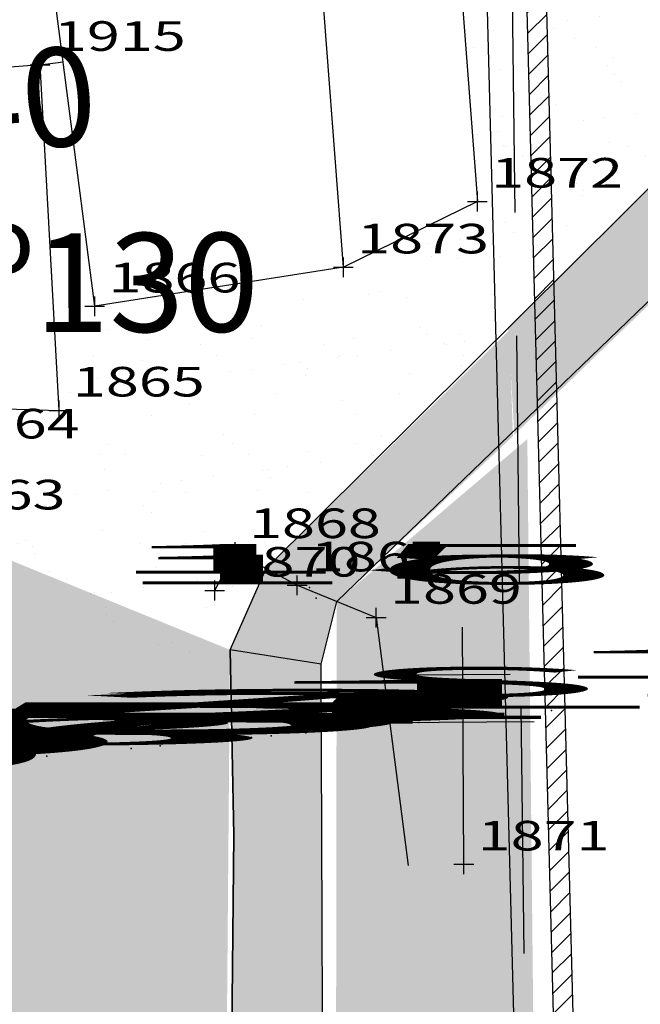
# Model space of a CAD drawing. Extents: x 188447 to 378316, y 1680273 to 3363791.
# Drawn here: x 189142 to 189158, y 1681419 to 1681444 of the extents above; entities that cross this region are included whole.
import ezdxf
from ezdxf.enums import TextEntityAlignment as Align

# ---------------------------------------------------------------- set-up
doc = ezdxf.new("R2010")
doc.units = 0
doc.header["$LTSCALE"] = 5
doc.header["$MEASUREMENT"] = 0
doc.header["$PDSIZE"] = 5
doc.linetypes.add('CONTINUO', pattern=[0])
doc.linetypes.add('DASHED2', pattern=[0.375, 0.25, -0.125])
doc.layers.get('0').update_dxf_attribs({"linetype": 'CONTINUOUS'})
for name, color, linetype in [('_TG', 7, 'CONTINUO'), ('DEFENSA', 11, 'CONTINUOUS'), ('DRENAGEM', 7, 'CONTINUOUS'), ('MFIOPROJ', 10, 'CONTINUOUS'), ('MURO', 36, 'CONTINUOUS'), ('T-CERCA_MURO_TELA', 252, 'CONTINUOUS'), ('T-EDIF', 252, 'CONTINUOUS'), ('T-MFIO-EXI', 7, 'DASHED2'), ('T-POSTE', 191, 'CONTINUO'), ('T-TERRA', 46, 'CONTINUOUS'), ('T-TEXTP', 252, 'CONTINUOUS'), ('T-VALAO', 151, 'CONTINUOUS')]:
    doc.layers.add(name, color=color, linetype=linetype)
doc.styles.add('SIMPLEX', font='simplex', dxfattribs={"height": 0.2})
pattern_1 = [(37.5, (1e-05, 3e-05), (-0.0629933581, 1.926823769), [0, -1.52, 0, -1.7, 0, -1.625]), (7.5, (1e-05, 3e-05), (1.7697767053, 2.8221460652), [0, -0.82, 0, -1.37, 0, -0.525]), (327.5, (-1.23, 3e-05), (3.1141418618, 0.0056590535), [0, -0.5, 0, -1.8, 0, -2.35]), (317.5, (-1.23, 3e-05), (3.0061266046, 0.877675565), [0, -0.25, 0, -1.18, 0, -1.35])]
pattern_2 = [(135, (94696.2326, 840142.6225), (-0.26516504294, -0.26516504294), [])]
pattern_3 = [(45, (94696.2326, 840142.6225), (-0.26516504294, 0.26516504294), [])]

# ---------------------------------------------------------------- blocks, each defined once
blk = doc.blocks.new('SIMB_CRUZETA')
at = {"color": 0}
for points in [[(0, -0.25), (0, 0.25)], [(-0.25, 0), (0.25, 0)]]:
    blk.add_lwpolyline(points, dxfattribs=at)
for tag in ['COTA', 'PONTO', 'DESC']:
    blk.add_attdef(tag, (0, 0), '', height=1)
blk = doc.blocks.new('SIMB_POSTE')
at = {"color": 0}
for points in [[(0, 0), (0, 2.5)], [(-0.5, 2), (0.5, 2)], [(-0.75, 1.5), (0.75, 1.5)]]:
    blk.add_lwpolyline(points, dxfattribs=at)
for tag in ['COTA', 'PONTO', 'DESC']:
    blk.add_attdef(tag, (0, 0), '', height=1)
blk = doc.blocks.new('SIMB_PONTO')
at = {"color": 0}
blk.add_point((0, 0), dxfattribs=at)
for tag in ['COTA', 'PONTO', 'DESC']:
    blk.add_attdef(tag, (0, 0), '', height=1)

msp = doc.modelspace()

# ---------------------------------------------------------------- hatches: boundary and pattern name
at = {"layer": 'DEFENSA', "ltscale": 5}
h = msp.add_hatch(dxfattribs=at)
h.set_pattern_fill('ANSI31', color=256, scale=3, style=0)
h.set_pattern_definition(pattern_3)
h.paths.add_polyline_path([(189155.02584, 1681467.96664), (189154.59511, 1681469.3056), (189154.49064, 1681469.31151), (189154.87915, 1681454.39863), (189155.37612, 1681454.52167)])
h.paths.add_polyline_path([(189155.37612, 1681454.52167), (189154.87915, 1681454.39863), (189155.18009, 1681442.84741), (189155.68076, 1681442.82799)])
h.paths.add_polyline_path([(189149.3458, 1681454.35268), (189156.18029, 1681456.21372), (189155.19503, 1681459.83197), (189148.36055, 1681457.97094)], flags=25)
h.paths.add_polyline_path([(189136.98944, 1681450.3605), (189199.73306, 1681467.65439), (189201.43809, 1681461.4684), (189138.69447, 1681444.17451)], flags=9)
h = msp.add_hatch(dxfattribs=at)
h.set_pattern_fill('ANSI31', color=256, scale=3, style=0)
h.set_pattern_definition(pattern_3)
h.paths.add_polyline_path([(189155.89512, 1681415.40141), (189156.39653, 1681415.35371), (189155.89372, 1681434.65396), (189155.40579, 1681434.18386)])
h.paths.add_polyline_path([(189155.68076, 1681442.82799), (189155.18009, 1681442.84741), (189155.33562, 1681436.87724), (189155.82316, 1681437.36226)])
h.paths.add_polyline_path([(189155.82316, 1681437.36226), (189155.33562, 1681436.87724), (189155.40579, 1681434.18386), (189155.89372, 1681434.65396)])
at = {"layer": 'MURO', "ltscale": 5}
h = msp.add_hatch(dxfattribs=at)
h.set_pattern_fill('ANSI31', color=256, scale=3, angle=90, style=0)
h.set_pattern_definition(pattern_2)
h.paths.add_polyline_path([(189140.53565, 1681442.68836), (189140.0336, 1681442.64855), (189139.68977, 1681434.2342), (189140.18957, 1681434.21898)])
h.paths.add_polyline_path([(189140.0336, 1681442.64855), (189140.53565, 1681442.68836), (189140.66176, 1681445.77462), (189140.15659, 1681445.65829)])
h.paths.add_polyline_path([(189140.86943, 1681450.85676), (189140.36402, 1681450.73448), (189140.15659, 1681445.65829), (189140.66176, 1681445.77462)], flags=16)
h.paths.add_polyline_path([(189138.20824, 1681435.46561), (189149.04153, 1681435.49349), (189149.03188, 1681439.24347), (189138.19859, 1681439.21559)], flags=9)
h.paths.add_polyline_path([(189136.98944, 1681450.3605), (189199.73306, 1681467.65439), (189201.43809, 1681461.4684), (189138.69447, 1681444.17451)], flags=9)
h = msp.add_hatch(dxfattribs=at)
h.set_pattern_fill('ANSI31', color=256, scale=3, angle=90, style=0)
h.set_pattern_definition(pattern_2)
h.paths.add_polyline_path([(189140.14226, 1681433.06133), (189140.1423, 1681433.06235), (189139.64506, 1681433.14005), (189139.5694, 1681431.28851), (189139.78498, 1681431.26612)])
h.paths.add_polyline_path([(189140.18957, 1681434.21898), (189139.68977, 1681434.2342), (189139.64506, 1681433.14005), (189140.1423, 1681433.06235)])
h.paths.add_polyline_path([(189140.41685, 1681439.78109), (189139.89511, 1681439.25935), (189139.68977, 1681434.2342), (189140.18957, 1681434.21898)])
h.paths.add_polyline_path([(189138.20824, 1681435.46561), (189149.04153, 1681435.49349), (189149.03188, 1681439.24347), (189138.19859, 1681439.21559)], flags=9)
at = {"layer": 'T-TERRA', "ltscale": 5}
h = msp.add_hatch(dxfattribs=at)
h.set_pattern_fill('AR-SAND', color=256, style=0)
h.set_pattern_definition(pattern_1)
edge = h.paths.add_edge_path()
edge.add_line((189153.07379, 1681447.59563), (189154.23141, 1681437.05719))
edge.add_line((189154.23141, 1681437.05719), (189164.03428, 1681445.53111))
edge.add_line((189164.03428, 1681445.53111), (189190.4695, 1681453.65207))
edge.add_line((189190.4695, 1681453.65207), (189218.78641, 1681460.76882))
edge.add_line((189218.78641, 1681460.76882), (189220.56913, 1681469.75922))
edge.add_line((189220.56913, 1681469.75922), (189153.26126, 1681447.58682))
h = msp.add_hatch(dxfattribs=at)
h.set_pattern_fill('AR-SAND', color=256, style=0)
h.set_pattern_definition(pattern_1)
edge = h.paths.add_edge_path()
edge.add_line((189147.23405, 1681427.41955), (189139.79388, 1681430.65974))
edge.add_line((189139.79388, 1681430.65974), (189140.14246, 1681433.06233))
edge.add_line((189140.14246, 1681433.06233), (189143.30645, 1681434.12406))
edge.add_line((189143.30645, 1681434.12406), (189144.20657, 1681436.7567))
edge.add_line((189144.20657, 1681436.7567), (189150.49561, 1681437.74404))
edge.add_line((189150.49561, 1681437.74404), (189153.88397, 1681439.40955))
edge.add_line((189153.88397, 1681439.40955), (189154.76178, 1681439.57742))
edge.add_line((189154.76178, 1681439.57742), (189154.57515, 1681436.22312))
edge.add_line((189154.57515, 1681436.22312), (189148.60293, 1681430.07359))
edge.add_line((189148.60293, 1681430.07359), (189147.62869, 1681428.06445))
h = msp.add_hatch(dxfattribs=at)
h.set_pattern_fill('AR-SAND', color=256, style=0)
h.set_pattern_definition(pattern_1)
h.paths.add_polyline_path([(189150.59046, 1681294.23124), (189156.56884, 1681294.30258), (189155.14734, 1681433.39548), (189150.32641, 1681429.29006), (189150.22143, 1681353.484)])
h = msp.add_hatch(dxfattribs=at)
h.set_pattern_fill('AR-SAND', color=256, style=0)
h.set_pattern_definition(pattern_1)
h.paths.add_polyline_path([(189095.88303, 1681298.35005), (189101.90582, 1681296.21954), (189101.6628, 1681300.23292), (189101.62819, 1681306.699), (189101.54519, 1681316.29553), (189102.99474, 1681317.18034), (189102.30392, 1681328.94663), (189102.53544, 1681338.36277), (189102.68719, 1681348.04828), (189102.22037, 1681357.00026), (189102.08011, 1681365.50563), (189102.03972, 1681371.16902), (189101.76406, 1681379.47955), (189101.41806, 1681385.1924), (189101.33852, 1681392.46999), (189103.98327, 1681394.60496), (189106.06156, 1681395.02805), (189105.87946, 1681395.92255), (189108.72972, 1681396.49569), (189108.88588, 1681395.60302), (189111.20548, 1681396.07525), (189111.01874, 1681396.99252), (189115.22499, 1681397.99832), (189122.81514, 1681400.3771), (189130.79716, 1681403.38398), (189130.88471, 1681402.7147), (189133.35048, 1681404.337), (189133.25305, 1681404.78875), (189137.81354, 1681406.72747), (189138.91735, 1681406.75056), (189147.62869, 1681428.06445), (189139.78498, 1681431.26612), (189137.86202, 1681431.4658), (189137.73697, 1681429.66548), (189135.67191, 1681429.79855), (189136.13293, 1681427.77756), (189135.55607, 1681425.80242), (189134.98814, 1681419.46083), (189135.2976, 1681412.43229), (189133.5717, 1681409.38212), (189125.79854, 1681405.4183), (189116.57249, 1681401.87988), (189112.40911, 1681400.28312), (189105.58177, 1681399.03088), (189097.94588, 1681397.59214), (189098.11163, 1681398.83969), (189094.76059, 1681397.75858), (189095.49737, 1681391.97404), (189095.54949, 1681389.49298), (189096.46497, 1681380.23212), (189096.42933, 1681355.57055), (189096.25579, 1681335.06198), (189096.3784, 1681320.97226), (189095.91785, 1681321.01935)])
h = msp.add_hatch(dxfattribs=at)
h.set_pattern_fill('AR-SAND', color=256, style=0)
h.set_pattern_definition(pattern_1)
h.paths.add_polyline_path([(189139.93335, 1681294.695), (189140.19648, 1681316.34013), (189141.02259, 1681316.52175), (189140.06666, 1681338.72394), (189139.52821, 1681348.85254), (189138.81748, 1681359.13648), (189138.11888, 1681365.79162), (189137.34464, 1681380.62164), (189138.38927, 1681380.84832), (189138.80395, 1681387.49568), (189139.36706, 1681395.21109), (189139.1523, 1681401.35549), (189138.91735, 1681406.75056), (189147.62869, 1681428.06445), (189146.95685, 1681347.32592), (189148.26722, 1681294.3947)])
at = {"layer": 'T-VALAO', "ltscale": 5}
for points in [[(189154.65977, 1681436.22778), (189154.8208, 1681433.50894), (189164.29682, 1681442.67346), (189164.02677, 1681445.5444)], [(189147.62869, 1681428.06445), (189149.93472, 1681427.70477), (189150.32641, 1681429.29006), (189154.7849, 1681433.46843), (189154.68906, 1681436.14783), (189148.54378, 1681430.12036)], [(189148.26722, 1681294.3947), (189150.59046, 1681294.23124), (189150.22143, 1681353.484), (189149.93472, 1681427.70477), (189147.62869, 1681428.06445), (189147.72445, 1681423.3771), (189146.95685, 1681347.32592)]]:
    msp.add_hatch(color=256, dxfattribs=at).paths.add_polyline_path(points)

# ---------------------------------------------------------------- linework, layer by layer
at = {"layer": 'MFIOPROJ', "ltscale": 5}
for p, q in [((189162.77181, 1681170.64236), (189154.51981, 1681487.39036)), ((189169.98579, 1680836.14435), (189153.22264, 1681479.58338)), ((189162.27198, 1681170.62934), (189154.22303, 1681479.58338))]:
    msp.add_line(p, q, dxfattribs=at)
at = {"layer": 'T-CERCA_MURO_TELA', "ltscale": 5, "flags": 128}
for points, elevation in [([(189143.00708, 1681446.31468), (189146.78712, 1681447.05315), (189153.26126, 1681447.58682), (189153.88397, 1681439.40955), (189150.49561, 1681437.74404)], 5.53409), ([(189142.82618, 1681442.87001), (189143.4048, 1681442.94498)], 5.00259)]:
    msp.add_lwpolyline(points, dxfattribs=dict(at, elevation=elevation))
at = {"layer": 'T-EDIF', "ltscale": 5, "flags": 128}
for points, elevation in [([(189150.49561, 1681437.74404), (189149.86284, 1681446.05331)], 5.36216), ([(189150.49561, 1681437.74404), (189144.20657, 1681436.7567), (189143.0691, 1681445.53596)], 5.36216), ([(189143.30645, 1681434.12406), (189142.82618, 1681442.87001), (189137.75337, 1681442.46772)], 5.00259), ([(189135.2282, 1681434.37007), (189143.30645, 1681434.12406)], 4.76151)]:
    msp.add_lwpolyline(points, dxfattribs=dict(at, elevation=elevation))
at = {"layer": 'T-MFIO-EXI', "ltscale": 5, "elevation": 7.40139, "flags": 128}
msp.add_lwpolyline([(189159.09136, 1681082.90698), (189154.73728, 1681447.79371)], dxfattribs=at)
at = {"layer": 'T-VALAO', "ltscale": 5, "flags": 128}
for points, elevation in [([(189148.54378, 1681430.12036), (189164.03428, 1681445.53111), (189190.4695, 1681453.65207)], 4.13874), ([(189150.32641, 1681429.29006), (189164.80043, 1681443.23526), (189191.55149, 1681450.50849)], 4.2158), ([(189147.24258, 1681429.56661), (189147.76099, 1681430.54128), (189149.32657, 1681429.69944), (189151.32626, 1681428.88067), (189152.1341, 1681422.61101)], 2.53014), ([(189147.72445, 1681423.3771), (189147.62869, 1681428.06445), (189148.54378, 1681430.12036)], 4.13874), ([(189150.59046, 1681294.23124), (189150.22143, 1681353.484), (189149.93472, 1681427.70477), (189150.32641, 1681429.29006)], 4.2158), ([(189148.26722, 1681294.3947), (189150.59046, 1681294.23124), (189150.22143, 1681353.484), (189149.93472, 1681427.70477), (189147.62869, 1681428.06445), (189147.72445, 1681423.3771), (189146.95685, 1681347.32592), (189148.26722, 1681294.3947)], 4.13874), ([(189148.26722, 1681294.3947), (189146.95685, 1681347.32592), (189147.72445, 1681423.3771)], 4.13874)]:
    msp.add_lwpolyline(points, dxfattribs=dict(at, elevation=elevation))

# ---------------------------------------------------------------- block references
at = {"layer": '_TG', "color": 5}
ref = msp.add_blockref('SIMB_CRUZETA', (189142.82554, 1681442.87007, 5.512), dxfattribs=at)
ref.add_attrib('PONTO', '1915', dxfattribs={"layer": '0', "color": 1, "height": 0.75, "style": 'SIMPLEX', "width": 1.414142, "flags": 8}).set_placement((189143.17554, 1681443.22007), (189146.50888, 1681443.22007), align=Align.FIT)
ref = msp.add_blockref('SIMB_CRUZETA', (189153.88334, 1681439.40961, 5.43075), dxfattribs=at)
ref.add_attrib('PONTO', '1872', dxfattribs={"layer": '0', "color": 1, "height": 0.75, "style": 'SIMPLEX', "width": 1.333333, "flags": 8}).set_placement((189154.23334, 1681439.75961), (189157.56667, 1681439.75961), align=Align.FIT)
ref = msp.add_blockref('SIMB_CRUZETA', (189150.49497, 1681437.74409, 5.36216), dxfattribs=at)
ref.add_attrib('PONTO', '1873', dxfattribs={"layer": '0', "color": 1, "height": 0.75, "style": 'SIMPLEX', "width": 1.333335, "flags": 8}).set_placement((189150.84497, 1681438.0941), (189154.17831, 1681438.0941), align=Align.FIT)
ref = msp.add_blockref('SIMB_CRUZETA', (189144.20593, 1681436.75675, 5.01409), dxfattribs=at)
ref.add_attrib('PONTO', '1866', dxfattribs={"layer": '0', "color": 1, "height": 0.75, "style": 'SIMPLEX', "width": 1.352657, "flags": 8}).set_placement((189144.55593, 1681437.10675), (189147.88927, 1681437.10675), align=Align.FIT)
ref = msp.add_blockref('SIMB_CRUZETA', (189143.30582, 1681434.12411, 5.00259), dxfattribs=at)
ref.add_attrib('PONTO', '1865', dxfattribs={"layer": '0', "color": 1, "height": 0.75, "style": 'SIMPLEX', "width": 1.333335, "flags": 8}).set_placement((189143.65582, 1681434.47411), (189146.98915, 1681434.47411), align=Align.FIT)
ref = msp.add_blockref('SIMB_CRUZETA', (189140.14183, 1681433.06238, 5.05956), dxfattribs=at)
ref.add_attrib('PONTO', '1864', dxfattribs={"layer": '0', "color": 1, "height": 0.75, "style": 'SIMPLEX', "width": 1.314554, "flags": 8}).set_placement((189140.49183, 1681433.41238), (189143.82516, 1681433.41238), align=Align.FIT)
ref = msp.add_blockref('SIMB_CRUZETA', (189139.78435, 1681431.26618, 5.20478), dxfattribs=at)
ref.add_attrib('PONTO', '1863', dxfattribs={"layer": '0', "color": 1, "height": 0.75, "style": 'SIMPLEX', "width": 1.333333, "flags": 8}).set_placement((189140.13435, 1681431.61618), (189143.46768, 1681431.61618), align=Align.FIT)
ref = msp.add_blockref('SIMB_CRUZETA', (189147.76036, 1681430.54133, 4.85894), dxfattribs=at)
ref.add_attrib('PONTO', '1868', dxfattribs={"layer": '0', "color": 1, "height": 0.75, "style": 'SIMPLEX', "width": 1.333335, "flags": 8}).set_placement((189148.11036, 1681430.89133), (189151.44369, 1681430.89133), align=Align.FIT)
ref = msp.add_blockref('SIMB_CRUZETA', (189147.24195, 1681429.56666, 2.53014), dxfattribs=at)
ref.add_attrib('PONTO', '1870', dxfattribs={"layer": '0', "color": 1, "height": 0.75, "style": 'SIMPLEX', "width": 1.333333, "flags": 8}).set_placement((189147.59195, 1681429.91666), (189150.92529, 1681429.91666), align=Align.FIT)
ref = msp.add_blockref('SIMB_CRUZETA', (189149.32594, 1681429.6995, 3.10269), dxfattribs=at)
ref.add_attrib('PONTO', '1867', dxfattribs={"layer": '0', "color": 1, "height": 0.75, "style": 'SIMPLEX', "width": 1.333334, "flags": 8}).set_placement((189149.67594, 1681430.0495), (189153.00927, 1681430.0495), align=Align.FIT)
ref = msp.add_blockref('SIMB_CRUZETA', (189151.32563, 1681428.88073, 4.8679), dxfattribs=at)
ref.add_attrib('PONTO', '1869', dxfattribs={"layer": '0', "color": 1, "height": 0.75, "style": 'SIMPLEX', "width": 1.352657, "flags": 8}).set_placement((189151.67563, 1681429.23073), (189155.00897, 1681429.23073), align=Align.FIT)
ref = msp.add_blockref('SIMB_CRUZETA', (189153.54264, 1681422.63803, 5.23512), dxfattribs=at)
ref.add_attrib('PONTO', '1871', dxfattribs={"layer": '0', "color": 1, "height": 0.75, "style": 'SIMPLEX', "width": 1.530055, "flags": 8}).set_placement((189153.89264, 1681422.98803), (189157.22597, 1681422.98803), align=Align.FIT)
at = {"layer": 'DRENAGEM', "color": 3}
ref = msp.add_blockref('SIMB_PONTO', (189149.63859, 1681429.64294, -8.26813), dxfattribs=at)
ref.add_attrib('PONTO', '15', dxfattribs={"layer": '0', "color": 1, "height": 0.75, "style": 'SIMPLEX', "width": 1.555555, "flags": 8}).set_placement((189149.98859, 1681429.99294, -13.13324), (189151.65526, 1681429.99294), align=Align.FIT)
ref = msp.add_blockref('SIMB_PONTO', (189149.8053, 1681429.37062, -10.00304), dxfattribs=at)
ref.add_attrib('PONTO', '16', dxfattribs={"layer": '0', "color": 1, "height": 0.75, "style": 'SIMPLEX', "width": 1.609195, "flags": 8}).set_placement((189150.1553, 1681429.72062, -13.13324), (189151.82197, 1681429.72062), align=Align.FIT)
ref = msp.add_blockref('SIMB_PONTO', (189160.8158, 1681426.98542, -7.22269), dxfattribs=at)
ref.add_attrib('PONTO', '11', dxfattribs={"layer": '0', "color": 1, "height": 0.75, "style": 'SIMPLEX', "width": 2.222223, "flags": 8}).set_placement((189161.1658, 1681427.33542, -13.13324), (189162.83247, 1681427.33542), align=Align.FIT)
ref = msp.add_blockref('SIMB_PONTO', (189155.7564, 1681426.52837, -7.45753), dxfattribs=at)
ref.add_attrib('PONTO', 'S1', dxfattribs={"layer": '0', "color": 1, "height": 0.75, "style": 'SIMPLEX', "width": 1.866666, "flags": 8}).set_placement((189156.1064, 1681426.87837, -13.13324), (189157.77307, 1681426.87837), align=Align.FIT)
ref = msp.add_blockref('SIMB_PONTO', (189152.40107, 1681426.22521, -7.99403), dxfattribs=at)
ref.add_attrib('PONTO', '1', dxfattribs={"layer": '0', "color": 1, "height": 0.75, "style": 'SIMPLEX', "width": 2.333335, "flags": 8}).set_placement((189152.75107, 1681426.57521, -13.13324), (189153.16774, 1681426.57521), align=Align.FIT)
ref = msp.add_blockref('SIMB_PONTO', (189148.1713, 1681425.84304, -9.6875), dxfattribs=at)
ref.add_attrib('PONTO', '4', dxfattribs={"layer": '0', "color": 1, "height": 0.75, "style": 'SIMPLEX', "width": 0.777778, "flags": 8}).set_placement((189148.5213, 1681426.19304, -13.13324), (189148.93797, 1681426.19304), align=Align.FIT)
ref = msp.add_blockref('SIMB_PONTO', (189148.66828, 1681425.88795, -9.32073), dxfattribs=at)
ref.add_attrib('PONTO', '3', dxfattribs={"layer": '0', "color": 1, "height": 0.75, "style": 'SIMPLEX', "width": 0.833334, "flags": 8}).set_placement((189149.01828, 1681426.23795, -13.13324), (189149.43494, 1681426.23795), align=Align.FIT)
ref = msp.add_blockref('SIMB_PONTO', (189149.54969, 1681425.96758, -9.15437), dxfattribs=at)
ref.add_attrib('PONTO', '2', dxfattribs={"layer": '0', "color": 1, "height": 0.75, "style": 'SIMPLEX', "width": 0.833332, "flags": 8}).set_placement((189149.89969, 1681426.31758, -13.13324), (189150.31635, 1681426.31758), align=Align.FIT)
ref = msp.add_blockref('SIMB_PONTO', (189145.86071, 1681425.63428, -9.79292), dxfattribs=at)
ref.add_attrib('PONTO', '5', dxfattribs={"layer": '0', "color": 1, "height": 0.75, "style": 'SIMPLEX', "width": 0.833334, "flags": 8}).set_placement((189146.21071, 1681425.98428, -13.13324), (189146.62738, 1681425.98428), align=Align.FIT)
ref = msp.add_blockref('SIMB_PONTO', (189142.99538, 1681425.37539, -8.63267), dxfattribs=at)
ref.add_attrib('PONTO', '7', dxfattribs={"layer": '0', "color": 1, "height": 0.75, "style": 'SIMPLEX', "width": 0.833332, "flags": 8}).set_placement((189143.34538, 1681425.7254, -13.13324), (189143.76205, 1681425.7254), align=Align.FIT)
ref = msp.add_blockref('SIMB_PONTO', (189145.1277, 1681425.56805, -9.27776), dxfattribs=at)
ref.add_attrib('PONTO', '6', dxfattribs={"layer": '0', "color": 1, "height": 0.75, "style": 'SIMPLEX', "width": 0.897437, "flags": 8}).set_placement((189145.4777, 1681425.91805, -13.13324), (189145.89436, 1681425.91805), align=Align.FIT)
ref = msp.add_blockref('SIMB_PONTO', (189142.1578, 1681425.29972, -8.17055), dxfattribs=at)
ref.add_attrib('PONTO', '8', dxfattribs={"layer": '0', "color": 1, "height": 0.75, "style": 'SIMPLEX', "width": 0.833332, "flags": 8}).set_placement((189142.5078, 1681425.64972, -13.13324), (189142.92446, 1681425.64972), align=Align.FIT)
ref = msp.add_blockref('SIMB_PONTO', (189138.68195, 1681424.98575, -7.82008), dxfattribs=at)
ref.add_attrib('PONTO', '9', dxfattribs={"layer": '0', "color": 1, "height": 0.75, "style": 'SIMPLEX', "width": 0.897434, "flags": 8}).set_placement((189139.03195, 1681425.33575, -13.13324), (189139.44861, 1681425.33575), align=Align.FIT)
ref = msp.add_blockref('SIMB_PONTO', (189135.5029, 1681424.69854, -7.8002), dxfattribs=at)
ref.add_attrib('PONTO', '10', dxfattribs={"layer": '0', "color": 1, "height": 0.75, "style": 'SIMPLEX', "width": 1.555555, "flags": 8}).set_placement((189135.85289, 1681425.04854, -13.13324), (189137.51956, 1681425.04854), align=Align.FIT)
at = {"layer": 'T-POSTE', "xscale": 2.400000000004796, "yscale": 2.400000000023283, "zscale": 2.4, "rotation": 0.368256584036389}
msp.add_blockref('SIMB_POSTE', (189153.54327, 1681422.63797, 5.23512), dxfattribs=at)

# ---------------------------------------------------------------- texts
at = {"layer": 'T-TEXTP'}
for s, rotation, p in [('Nº140', 4.905733, (189134.84817, 1681440.07016, 12.15939)), ('Nº130', 0.147451, (189138.83163, 1681436.09221, 12.15939))]:
    msp.add_text(s, height=2.5, rotation=rotation, dxfattribs=at).set_placement(p)

doc.saveas('drawing.dxf')
